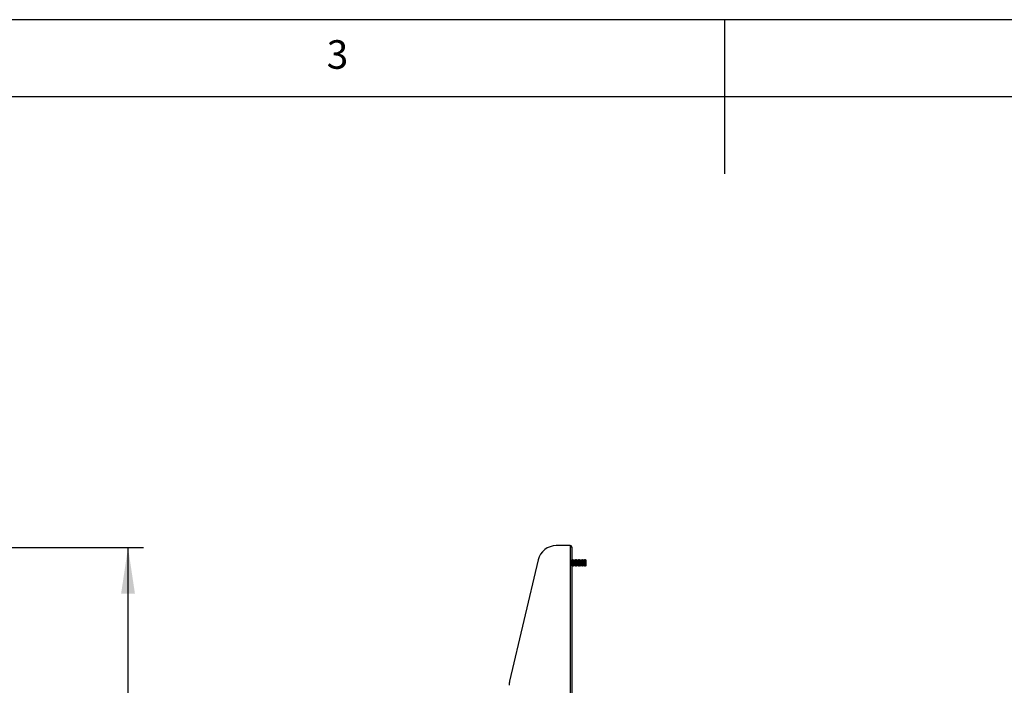
# Model space of a CAD drawing. Extents: x 5 to 292, y 5 to 205.
# Drawn here: x 103 to 167, y 162 to 205 of the extents above; entities that cross this region are included whole.
import ezdxf

# ---------------------------------------------------------------- set-up
doc = ezdxf.new("R2010")
doc.units = 0
doc.layers.get('0').update_dxf_attribs({"linetype": 'CONTINUOUS'})
doc.styles.add('SLDTEXTSTYLE0', font='TXT', dxfattribs={"width": 0.75})
doc.dimstyles.new('SLDDIMSTYLE1', dxfattribs={"dimtxt": 3.5, "dimasz": 3, "dimexe": 0, "dimexo": 0.0625, "dimgap": 0.875, "dimtad": 1, "dimdec": 0, "dimlfac": 25, "dimrnd": 1e-09, "dimzin": 12, "dimtxsty": 'SLDTEXTSTYLE0', "dimsah": 1, "dimcen": 0.09, "dimazin": 3, "dimtfac": 1, "dimtdec": 0, "dimtofl": 0, "dimtmove": 0, "dimatfit": 3, "dimtolj": 1, "dimtzin": 12})

# ---------------------------------------------------------------- blocks, each defined once
blk = doc.blocks.new('_D_2')
at = {"color": 7, "linetype": 'CONTINUOUS'}
for p, q in [((73.792, 170.756), (110.768, 170.756)), ((109.768, 99.776), (109.768, 170.756)), ((77.446, 99.776), (110.768, 99.776))]:
    blk.add_line(p, q, dxfattribs=at)
for points in [[(109.768, 170.756), (109.318, 167.756), (110.218, 167.756)], [(109.768, 99.776), (110.218, 102.776), (109.318, 102.776)]]:
    blk.add_solid(points, dxfattribs=at)
at = {"color": 7, "linetype": 'CONTINUOUS', "insert": (105.256, 130.094), "char_height": 3.5, "attachment_point": 1, "rotation": 90, "style": 'SLDTEXTSTYLE0'}
blk.add_mtext('1774', dxfattribs=at)

msp = doc.modelspace()

# ---------------------------------------------------------------- linework, layer by layer
at = {"color": 7, "linetype": 'CONTINUOUS'}
for p, q in [((292, 205), (5, 205)), ((148.5, 205), (148.5, 195)), ((287, 200), (10, 200)), ((138.46872, 170.8758), (137.57051, 170.8758)), ((138.46872, 170.8758), (138.47272, 170.87173)), ((138.46872, 170.8758), (138.47272, 170.8758)), ((138.47272, 170.87173), (138.47272, 150.7558)), ((138.59272, 170.7558), (138.59272, 150.7558)), ((136.40269, 169.95184), (134.5449, 162.09194)), ((138.59591, 169.9558), (138.59272, 169.95125)), ((138.59272, 169.56036), (138.59591, 169.5558)), ((138.60828, 169.9558), (138.59591, 169.9558)), ((138.59591, 169.5558), (138.59591, 169.9558)), ((138.59591, 169.5558), (138.60828, 169.5558)), ((138.63147, 169.92268), (138.60828, 169.9558)), ((138.60828, 169.5558), (138.60828, 169.9558)), ((138.60828, 169.5558), (138.63147, 169.58892)), ((138.65466, 169.9558), (138.63147, 169.92268)), ((138.63147, 169.58892), (138.63147, 169.92268)), ((138.63147, 169.58892), (138.65466, 169.5558)), ((138.66703, 169.9558), (138.65466, 169.9558)), ((138.65466, 169.5558), (138.65466, 169.9558)), ((138.65466, 169.5558), (138.66703, 169.5558)), ((138.69022, 169.92268), (138.66703, 169.9558)), ((138.66703, 169.5558), (138.66703, 169.9558)), ((138.66703, 169.5558), (138.69022, 169.58892)), ((138.71341, 169.9558), (138.69022, 169.92268)), ((138.69022, 169.58892), (138.69022, 169.92268)), ((138.69022, 169.58892), (138.71341, 169.5558)), ((138.72578, 169.9558), (138.71341, 169.9558)), ((138.71341, 169.5558), (138.71341, 169.9558)), ((138.71341, 169.5558), (138.72578, 169.5558)), ((138.74897, 169.92268), (138.72578, 169.9558)), ((138.72578, 169.5558), (138.72578, 169.9558)), ((138.72578, 169.5558), (138.74897, 169.58892)), ((138.77216, 169.9558), (138.74897, 169.92268)), ((138.74897, 169.58892), (138.74897, 169.92268)), ((138.74897, 169.58892), (138.77216, 169.5558)), ((138.78453, 169.9558), (138.77216, 169.9558)), ((138.77216, 169.5558), (138.77216, 169.9558)), ((138.77216, 169.5558), (138.78453, 169.5558)), ((138.80772, 169.92268), (138.78453, 169.9558)), ((138.78453, 169.5558), (138.78453, 169.9558)), ((138.78453, 169.5558), (138.80772, 169.58892)), ((138.83091, 169.9558), (138.80772, 169.92268)), ((138.80772, 169.58892), (138.80772, 169.92268)), ((138.80772, 169.58892), (138.83091, 169.5558)), ((138.84328, 169.9558), (138.83091, 169.9558)), ((138.83091, 169.5558), (138.83091, 169.9558)), ((138.83091, 169.5558), (138.84328, 169.5558)), ((138.86647, 169.92268), (138.84328, 169.9558)), ((138.84328, 169.5558), (138.84328, 169.9558)), ((138.84328, 169.5558), (138.86647, 169.58892)), ((138.88966, 169.9558), (138.86647, 169.92268)), ((138.86647, 169.58892), (138.86647, 169.92268)), ((138.86647, 169.58892), (138.88966, 169.5558)), ((138.90203, 169.9558), (138.88966, 169.9558)), ((138.88966, 169.5558), (138.88966, 169.9558)), ((138.88966, 169.5558), (138.90203, 169.5558)), ((138.92522, 169.92268), (138.90203, 169.9558)), ((138.90203, 169.5558), (138.90203, 169.9558)), ((138.90203, 169.5558), (138.92522, 169.58892)), ((138.94841, 169.9558), (138.92522, 169.92268)), ((138.92522, 169.58892), (138.92522, 169.92268)), ((138.92522, 169.58892), (138.94841, 169.5558)), ((138.96078, 169.9558), (138.94841, 169.9558)), ((138.94841, 169.5558), (138.94841, 169.9558)), ((138.94841, 169.5558), (138.96078, 169.5558)), ((138.98397, 169.92268), (138.96078, 169.9558)), ((138.96078, 169.5558), (138.96078, 169.9558)), ((138.96078, 169.5558), (138.98397, 169.58892)), ((139.00716, 169.9558), (138.98397, 169.92268)), ((138.98397, 169.58892), (138.98397, 169.92268)), ((138.98397, 169.58892), (139.00716, 169.5558)), ((139.01953, 169.9558), (139.00716, 169.9558)), ((139.00716, 169.5558), (139.00716, 169.9558)), ((139.00716, 169.5558), (139.01953, 169.5558)), ((139.04272, 169.92268), (139.01953, 169.9558)), ((139.01953, 169.5558), (139.01953, 169.9558)), ((139.01953, 169.5558), (139.04272, 169.58892)), ((139.06591, 169.9558), (139.04272, 169.92268)), ((139.04272, 169.58892), (139.04272, 169.92268)), ((139.04272, 169.58892), (139.06591, 169.5558)), ((139.07828, 169.9558), (139.06591, 169.9558)), ((139.06591, 169.5558), (139.06591, 169.9558)), ((139.06591, 169.5558), (139.07828, 169.5558)), ((139.10147, 169.92268), (139.07828, 169.9558)), ((139.07828, 169.5558), (139.07828, 169.9558)), ((139.07828, 169.5558), (139.10147, 169.58892)), ((139.12466, 169.9558), (139.10147, 169.92268)), ((139.10147, 169.58892), (139.10147, 169.92268)), ((139.10147, 169.58892), (139.12466, 169.5558)), ((139.13703, 169.9558), (139.12466, 169.9558)), ((139.12466, 169.5558), (139.12466, 169.9558)), ((139.12466, 169.5558), (139.13703, 169.5558)), ((139.16022, 169.92268), (139.13703, 169.9558)), ((139.13703, 169.5558), (139.13703, 169.9558)), ((139.13703, 169.5558), (139.16022, 169.58892)), ((139.18341, 169.9558), (139.16022, 169.92268)), ((139.16022, 169.58892), (139.16022, 169.92268)), ((139.16022, 169.58892), (139.18341, 169.5558)), ((139.19578, 169.9558), (139.18341, 169.9558)), ((139.18341, 169.5558), (139.18341, 169.9558)), ((139.18341, 169.5558), (139.19578, 169.5558)), ((139.21897, 169.92268), (139.19578, 169.9558)), ((139.19578, 169.5558), (139.19578, 169.9558)), ((139.19578, 169.5558), (139.21897, 169.58892)), ((139.24216, 169.9558), (139.21897, 169.92268)), ((139.21897, 169.58892), (139.21897, 169.92268)), ((139.21897, 169.58892), (139.24216, 169.5558)), ((139.25453, 169.9558), (139.24216, 169.9558)), ((139.24216, 169.5558), (139.24216, 169.9558)), ((139.24216, 169.5558), (139.25453, 169.5558)), ((139.27772, 169.92268), (139.25453, 169.9558)), ((139.25453, 169.5558), (139.25453, 169.9558)), ((139.25453, 169.5558), (139.27772, 169.58892)), ((139.30091, 169.9558), (139.27772, 169.92268)), ((139.27772, 169.58892), (139.27772, 169.92268)), ((139.27772, 169.58892), (139.30091, 169.5558)), ((139.31328, 169.9558), (139.30091, 169.9558)), ((139.30091, 169.5558), (139.30091, 169.9558)), ((139.30091, 169.5558), (139.31328, 169.5558)), ((139.33647, 169.92268), (139.31328, 169.9558)), ((139.31328, 169.5558), (139.31328, 169.9558)), ((139.31328, 169.5558), (139.33647, 169.58892)), ((139.35966, 169.9558), (139.33647, 169.92268)), ((139.33647, 169.58892), (139.33647, 169.92268)), ((139.33647, 169.58892), (139.35966, 169.5558)), ((139.37203, 169.9558), (139.35966, 169.9558)), ((139.35966, 169.5558), (139.35966, 169.9558)), ((139.35966, 169.5558), (139.37203, 169.5558)), ((139.39522, 169.92268), (139.37203, 169.9558)), ((139.37203, 169.5558), (139.37203, 169.9558)), ((139.37203, 169.5558), (139.39522, 169.58892)), ((139.41841, 169.9558), (139.39522, 169.92268)), ((139.39522, 169.58892), (139.39522, 169.92268)), ((139.39522, 169.58892), (139.41841, 169.5558)), ((139.43078, 169.9558), (139.41841, 169.9558)), ((139.41841, 169.5558), (139.41841, 169.9558)), ((139.41841, 169.5558), (139.43078, 169.5558)), ((139.45397, 169.92268), (139.43078, 169.9558)), ((139.43078, 169.5558), (139.43078, 169.9558)), ((139.43078, 169.5558), (139.45397, 169.58892)), ((139.47716, 169.9558), (139.45397, 169.92268)), ((139.45397, 169.58892), (139.45397, 169.92268)), ((139.45397, 169.58892), (139.47716, 169.5558)), ((139.48953, 169.9558), (139.47716, 169.9558)), ((139.47716, 169.5558), (139.47716, 169.9558)), ((139.47716, 169.5558), (139.48953, 169.5558)), ((139.51272, 169.92268), (139.48953, 169.9558)), ((139.48953, 169.5558), (139.48953, 169.9558)), ((139.48953, 169.5558), (139.51272, 169.58892)), ((139.51272, 169.58892), (139.51272, 169.92268))]:
    msp.add_line(p, q, dxfattribs=at)
for centre, start, end in [((137.57051, 169.6758), 90, 166.7014297), ((135.71272, 161.81591), 166.7014297, 180)]:
    msp.add_arc(centre, 1.2, start, end, dxfattribs=at)
msp.add_open_spline([(138.59272, 170.7558), (138.59091, 170.77153), (138.58731, 170.80298), (138.55956, 170.84264), (138.51989, 170.87039), (138.48844, 170.874), (138.47272, 170.8758)], degree=3, dxfattribs=at)
msp.add_open_spline([(138.47272, 170.87173), (138.48859, 170.86198), (138.52033, 170.84247), (138.56025, 170.81322), (138.58754, 170.78432), (138.59101, 170.76519), (138.59272, 170.7558)], degree=3, knots=[0, 0, 0, 0, 0.25227946, 0.50470218, 0.75712558, 1, 1, 1, 1], dxfattribs=at)

# ---------------------------------------------------------------- texts
at = {"color": 7, "linetype": 'CONTINUOUS', "insert": (122.66667, 203.66802), "char_height": 1.85208, "attachment_point": 1, "style": 'SLDTEXTSTYLE0'}
msp.add_mtext('3', dxfattribs=at)

# ---------------------------------------------------------------- dimensions: what is measured, and where the dimension line sits
at = {"color": 7, "linetype": 'CONTINUOUS'}
dim = msp.add_linear_dim(base=(109.76806, 170.7558), p1=(76.94634, 99.77638), p2=(73.29234, 170.7558), angle=90, dimstyle='SLDDIMSTYLE1', dxfattribs=at)
dim.commit()
dim.dimension.update_dxf_attribs({"geometry": '_D_2', "text_midpoint": (109.76806, 135.26609), "dimtype": 160})

doc.saveas('drawing.dxf')
